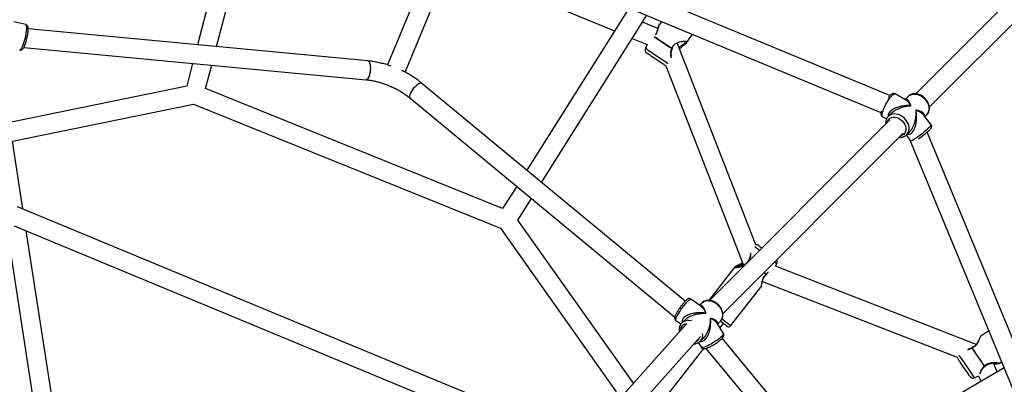
# Model space of a CAD drawing. Units: millimetres. Extents: x 15974 to 25684, y 32300 to 42010.
# Drawn here: x 20845 to 21677, y 37693 to 38001 of the extents above; entities that cross this region are included whole.
import ezdxf

# ---------------------------------------------------------------- set-up
doc = ezdxf.new("R2010")
doc.units = ezdxf.units.MM
doc.header["$LTSCALE"] = 200

msp = doc.modelspace()

# ---------------------------------------------------------------- linework, layer by layer
at = {"color": 7, "linetype": 'Continuous', "lineweight": 25}
for p, q in [((21037.69, 38144.04), (20994.75, 37979.66)), ((21010.89, 37978.14), (21052.61, 38137.86)), ((21756.63, 38093.15), (21601.78, 37938.3)), ((21613.07, 37926.96), (21767.94, 38081.83)), ((21579.81, 37936.81), (21234.76, 38079.73)), ((21200.56, 38071.64), (21155.41, 37962.62)), ((21170.19, 37956.49), (21215.35, 38065.52)), ((21228.64, 38064.95), (21572.31, 37922.59)), ((21208.42, 38048.79), (21347.14, 37991.33)), ((21359.39, 38010.79), (21273.07, 37873.78)), ((20849.57, 37996.7), (20839.65, 37999.05)), ((21285.5, 37863.5), (21374.39, 38004.57)), ((21383.85, 37993.44), (21370.79, 37998.85)), ((21386.76, 37999.45), (21385.05, 37996.94)), ((21138.66, 37966.06), (20851.66, 37993.19)), ((21385.04, 37996.89), (21384.99, 37996.78)), ((21385.04, 37996.85), (21385.09, 37996.91)), ((21362.13, 37985.12), (21374.86, 37979.85)), ((21408.04, 37981.31), (21412.99, 37988.59)), ((20847.95, 37977.47), (21137.15, 37950.13)), ((21374.86, 37979.85), (21373.23, 37976.61)), ((21400.44, 37980.62), (21400.53, 37980.75)), ((21466.66, 37810.66), (21400.44, 37980.62)), ((21407.49, 37980.72), (21408.07, 37981.36)), ((20990.65, 37963.98), (20985.61, 37944.68)), ((21001.61, 37942.62), (21006.79, 37962.45)), ((21390.55, 37961.93), (21456.14, 37793.59)), ((20985.61, 37944.68), (20833.3, 37913.53)), ((21252.62, 37841.33), (21001.61, 37942.62)), ((21406.8, 37763.15), (21184.46, 37947.09)), ((21174.26, 37934.76), (21398.06, 37749.62)), ((21593.14, 37933.29), (21584.16, 37938.18)), ((21595.33, 37936.09), (21592.74, 37933.5)), ((20838.42, 37898.25), (20991.33, 37929.51)), ((20991.33, 37929.51), (21250.66, 37824.87)), ((21579.73, 37916.25), (21427.28, 37763.8)), ((21573.63, 37918.86), (21577.02, 37917.02)), ((21581.43, 37922.19), (21578.52, 37919.28)), ((21581.33, 37922.04), (21581.45, 37922.16)), ((21614.72, 37912.21), (21608.44, 37920.21)), ((21609.37, 37919.02), (21610.89, 37920.54)), ((21438.6, 37752.49), (21591.04, 37904.93)), ((21593.69, 37903.37), (21596.47, 37899.83)), ((21594.07, 37903.72), (21596.66, 37906.3)), ((21596.39, 37899.93), (21739.74, 37553.84)), ((21754.52, 37559.97), (21611.22, 37905.94)), ((20847.24, 37841.01), (20838.42, 37898.25)), ((21264.47, 37860.13), (21252.62, 37841.33)), ((21265.45, 37831.67), (21276.9, 37849.85)), ((21306.6, 37650.74), (20842.65, 37842.91)), ((20833.28, 37826.53), (20905.3, 37358.81)), ((20839.85, 37826.75), (21297.37, 37637.24)), ((21250.66, 37824.87), (21348.61, 37686.69)), ((21363.12, 37693.88), (21265.45, 37831.67)), ((20919.45, 37372.06), (20850.09, 37822.51)), ((21448.92, 37792.02), (21426.82, 37763.85)), ((21483.12, 37792.78), (21484.27, 37794.73)), ((21652.78, 37726.67), (21483.12, 37792.78)), ((21475.48, 37785.79), (21476.24, 37786.61)), ((21445.21, 37742.25), (21470.79, 37774.86)), ((21472.11, 37779.89), (21636.72, 37715.75)), ((21419.91, 37759.1), (21411.57, 37764.96)), ((21420.86, 37761.62), (21418.99, 37759.75)), ((21420.86, 37761.62), (21420.98, 37761.74)), ((21408.01, 37744.02), (21323.01, 37649.08)), ((21398.92, 37746.96), (21403.31, 37743.88)), ((21406.71, 37747.47), (21404.04, 37744.8)), ((21404.27, 37745.02), (21404.04, 37744.8)), ((21406.62, 37747.31), (21406.74, 37747.44)), ((21439.13, 37735.75), (21433.77, 37744.43)), ((21434.16, 37743.8), (21436.41, 37746.06)), ((21436.26, 37740.4), (21439.34, 37744.32)), ((21334.96, 37638.44), (21419.84, 37733.25)), ((21663.38, 37738.19), (21656.62, 37733.6)), ((21418.01, 37728.08), (21420.41, 37724.2)), ((21419.6, 37729.24), (21422.36, 37732.01)), ((21419.6, 37729.24), (21419.7, 37729.35)), ((21621.88, 37509.67), (21438.13, 37731.79)), ((21386.4, 37676.83), (21422.64, 37723.04)), ((21424.39, 37723.3), (21609.55, 37499.47)), ((21670.53, 37703.52), (21667.53, 37710.77)), ((21672.25, 37710.61), (21674.25, 37711.96)), ((21676.34, 37706.92), (21529.74, 37621.05)), ((21651.41, 37698.44), (21654.65, 37700.06)), ((21654.65, 37700.06), (21656.59, 37695.36))]:
    msp.add_line(p, q, dxfattribs=at)
at = {"color": 1, "linetype": 'Continuous', "lineweight": 25}
msp.add_line((21460.53, 37797.05), (21460.72, 37797.36), dxfattribs=at)
at = {"color": 1, "linetype": 'Continuous', "lineweight": 25, "flags": 128}
for points in [[(20850.28, 37994.04), (20850.23, 37992.65), (20850.07, 37991.05), (20849.82, 37989.28), (20849.48, 37987.4), (20849.06, 37985.48), (20848.57, 37983.58), (20848.04, 37981.76), (20847.47, 37980.07), (20846.89, 37978.57), (20846.31, 37977.31), (20845.76, 37976.33), (20845.24, 37975.66), (20844.79, 37975.32), (20844.5, 37975.29)], [(20849.57, 37996.7), (20849.82, 37996.53), (20850.07, 37996.01), (20850.23, 37995.18), (20850.28, 37994.04)], [(21380.9, 37986.31), (21381.71, 37985.76), (21383.07, 37984.84), (21384.62, 37983.78), (21386.32, 37982.62), (21388.13, 37981.39), (21390, 37980.12), (21391.88, 37978.85), (21393.71, 37977.6), (21395.45, 37976.42)], [(21395.53, 37976.53), (21393.78, 37977.71), (21391.95, 37978.96), (21390.07, 37980.23), (21388.21, 37981.5), (21386.39, 37982.73), (21384.69, 37983.89), (21383.14, 37984.95), (21381.78, 37985.87), (21380.96, 37986.43)], [(21392.36, 37963.61), (21391.9, 37963.92), (21390.85, 37964.63), (21389.6, 37965.49), (21388.16, 37966.47), (21386.58, 37967.54), (21384.91, 37968.67), (21383.2, 37969.84), (21381.49, 37971), (21379.83, 37972.12), (21378.28, 37973.18), (21376.87, 37974.14), (21375.65, 37974.97), (21374.65, 37975.65), (21373.9, 37976.15), (21373.43, 37976.48), (21373.24, 37976.61), (21373.23, 37976.61)], [(21573.63, 37918.86), (21573.44, 37919.03), (21573.22, 37919.57), (21573.19, 37920.39), (21573.34, 37921.48), (21573.67, 37922.79), (21574.17, 37924.29), (21574.81, 37925.92), (21575.59, 37927.64), (21576.48, 37929.39), (21577.44, 37931.1), (21578.45, 37932.74), (21579.48, 37934.24), (21580.48, 37935.55), (21581.44, 37936.64), (21582.31, 37937.47), (21583.08, 37938.01), (21583.7, 37938.25), (21584.16, 37938.18)], [(21595.33, 37936.09), (21596.1, 37936.75), (21597.43, 37937.5), (21598.95, 37937.96), (21600.6, 37938.11), (21602.33, 37937.95), (21604.09, 37937.47), (21605.81, 37936.71), (21607.45, 37935.67), (21608.95, 37934.39), (21610.26, 37932.92), (21611.34, 37931.31), (21612.16, 37929.59), (21612.68, 37927.84), (21612.9, 37926.1), (21612.81, 37924.43), (21612.4, 37922.88), (21611.69, 37921.52), (21610.89, 37920.54)], [(21577.49, 37914.01), (21577.52, 37914.13), (21577.99, 37915.5), (21578.76, 37916.68), (21579.81, 37917.6), (21581.08, 37918.24), (21582.53, 37918.57), (21584.1, 37918.56), (21585.72, 37918.24), (21587.32, 37917.59), (21588.85, 37916.67), (21590.24, 37915.49), (21591.42, 37914.11), (21592.36, 37912.59), (21593.01, 37910.99), (21593.35, 37909.37), (21593.37, 37907.8), (21593.05, 37906.34), (21592.43, 37905.06), (21591.51, 37904), (21590.35, 37903.22), (21588.98, 37902.73), (21588.81, 37902.7)], [(21465.68, 37809.31), (21466.24, 37808.87), (21467.16, 37808.15), (21468.3, 37807.26), (21469.62, 37806.22), (21469.67, 37806.19)], [(21482.35, 37796.24), (21482.64, 37796.01), (21483.43, 37795.39), (21483.97, 37794.96), (21484.24, 37794.75), (21484.27, 37794.73)], [(21473.47, 37787.36), (21474.03, 37786.93), (21475.29, 37785.94)], [(21475.37, 37786.04), (21474.1, 37787.04), (21473.57, 37787.46)], [(21398.92, 37746.96), (21398.84, 37747.06), (21398.8, 37747.49), (21398.97, 37748.19), (21399.34, 37749.14), (21399.9, 37750.31), (21400.63, 37751.66), (21401.51, 37753.15), (21402.51, 37754.73), (21403.6, 37756.35), (21404.74, 37757.95), (21405.9, 37759.5), (21407.04, 37760.93), (21408.11, 37762.2), (21409.1, 37763.27), (21409.96, 37764.1), (21410.67, 37764.67), (21411.21, 37764.97), (21411.56, 37764.97), (21411.57, 37764.96)], [(21420.98, 37761.74), (21421.38, 37762.08), (21422.67, 37762.9), (21424.15, 37763.42), (21425.78, 37763.63), (21427.5, 37763.53), (21429.25, 37763.12), (21430.99, 37762.41), (21432.65, 37761.42), (21434.18, 37760.19), (21435.54, 37758.76), (21436.67, 37757.17), (21437.54, 37755.47), (21438.13, 37753.72), (21438.41, 37751.97), (21438.38, 37750.28), (21438.03, 37748.71), (21437.38, 37747.3), (21436.45, 37746.1), (21436.41, 37746.06)], [(21445.21, 37742.25), (21445.15, 37742.3), (21444.81, 37742.57), (21444.21, 37743.04), (21443.34, 37743.72), (21442.24, 37744.58), (21440.94, 37745.61), (21439.46, 37746.77), (21437.85, 37748.03), (21437.82, 37748.05)], [(21437.76, 37733.37), (21436.73, 37732.42), (21435.49, 37731.4), (21434.06, 37730.33), (21432.49, 37729.24), (21430.84, 37728.18), (21429.15, 37727.18), (21427.48, 37726.27), (21425.88, 37725.48), (21424.41, 37724.83), (21423.11, 37724.34), (21422.03, 37724.04), (21421.19, 37723.93), (21420.63, 37724.01), (21420.41, 37724.2)], [(21439.13, 37735.75), (21439.19, 37735.45), (21439, 37734.91), (21438.52, 37734.21), (21437.76, 37733.37)], [(21651.41, 37698.44), (21651.41, 37698.44), (21651.3, 37698.59), (21651, 37699.03), (21650.52, 37699.74), (21649.86, 37700.71), (21649.05, 37701.9), (21648.11, 37703.29), (21647.06, 37704.82), (21645.95, 37706.47), (21644.79, 37708.17), (21643.62, 37709.89), (21642.48, 37711.57), (21641.4, 37713.16), (21640.41, 37714.62), (21639.53, 37715.9), (21638.8, 37716.98), (21638.4, 37717.57)]]:
    msp.add_lwpolyline(points, dxfattribs=at)
at = {"color": 7, "linetype": 'Continuous', "lineweight": 25, "flags": 128}
for points in [[(21138.66, 37966.06), (21138.69, 37966.05), (21139.28, 37965.79), (21139.8, 37965.17), (21140.23, 37964.22), (21140.56, 37962.98), (21140.76, 37961.51), (21140.83, 37959.89), (21140.76, 37958.18), (21140.56, 37956.46), (21140.23, 37954.82), (21139.8, 37953.34), (21139.28, 37952.07), (21138.69, 37951.09), (21138.06, 37950.44), (21137.43, 37950.14), (21137.15, 37950.13)], [(21138.66, 37966.06), (21138.84, 37966.02), (21139.41, 37965.67), (21139.92, 37964.96), (21140.33, 37963.93)], [(21389.57, 37962.36), (21389.55, 37962.38), (21389.29, 37962.55), (21388.74, 37962.92), (21387.94, 37963.47), (21386.9, 37964.17), (21385.67, 37965.01), (21384.3, 37965.94), (21382.83, 37966.94), (21381.33, 37967.96), (21379.85, 37968.97), (21378.44, 37969.92), (21377.17, 37970.78), (21376.09, 37971.52), (21375.22, 37972.11), (21374.61, 37972.52), (21374.29, 37972.75), (21374.23, 37972.79)], [(21140.33, 37963.93), (21140.62, 37962.63), (21140.79, 37961.12), (21140.83, 37959.46), (21140.72, 37957.74), (21140.49, 37956.04), (21140.13, 37954.43), (21139.68, 37953), (21139.13, 37951.8), (21138.53, 37950.9), (21137.91, 37950.33), (21137.28, 37950.12), (21137.15, 37950.13)], [(21389.57, 37962.36), (21390.04, 37962.1), (21390.55, 37961.93)], [(21181.78, 37946.76), (21180.65, 37946.05), (21179.46, 37945.1), (21178.27, 37943.95), (21177.12, 37942.67), (21176.08, 37941.3), (21175.2, 37939.91), (21174.51, 37938.57), (21174.04, 37937.34), (21173.83, 37936.28), (21173.87, 37935.43), (21174.17, 37934.84), (21174.26, 37934.76)], [(21184.46, 37947.09), (21184.44, 37947.1), (21183.84, 37947.33), (21183.03, 37947.27), (21182.05, 37946.9), (21180.94, 37946.25), (21179.76, 37945.36), (21178.56, 37944.26), (21177.4, 37943), (21176.33, 37941.64), (21175.4, 37940.25), (21174.66, 37938.9), (21174.14, 37937.63), (21173.86, 37936.52), (21173.84, 37935.62), (21174.07, 37934.96), (21174.26, 37934.76)], [(21184.46, 37947.09), (21184.31, 37947.19), (21183.65, 37947.35), (21182.8, 37947.2), (21181.78, 37946.76)], [(21587.86, 37901.75), (21588.38, 37901.71), (21590.06, 37901.78), (21591.61, 37902.17), (21592.99, 37902.85), (21594.16, 37903.81), (21595.08, 37905.02), (21595.71, 37906.44), (21596.04, 37908.02), (21596.06, 37909.71), (21595.76, 37911.46), (21595.16, 37913.21), (21594.28, 37914.9), (21593.13, 37916.49), (21591.77, 37917.92), (21590.23, 37919.13), (21588.57, 37920.11), (21586.83, 37920.8), (21585.07, 37921.2), (21583.36, 37921.29), (21581.74, 37921.06), (21580.26, 37920.52), (21578.98, 37919.7), (21577.93, 37918.61), (21577.93, 37918.61)], [(21468.95, 37810.06), (21469.01, 37810.01), (21469.34, 37809.75), (21469.93, 37809.29), (21470.76, 37808.64), (21471.52, 37808.04)], [(21436.74, 37746.36), (21437.37, 37745.86), (21438.74, 37744.78), (21439.95, 37743.84), (21440.94, 37743.06), (21441.69, 37742.47), (21442.18, 37742.09), (21442.4, 37741.92), (21442.41, 37741.91)], [(21636.72, 37715.75), (21636.9, 37715.24), (21637.16, 37714.77)], [(21649.21, 37723.6), (21650.19, 37722.16), (21651.29, 37720.55), (21652.48, 37718.8), (21653.72, 37716.96), (21655, 37715.09), (21656.27, 37713.22), (21657.49, 37711.42), (21658.65, 37709.72), (21659.69, 37708.18)], [(21659.81, 37708.25), (21658.76, 37709.79), (21657.6, 37711.49), (21656.38, 37713.29), (21655.11, 37715.16), (21653.83, 37717.04), (21652.58, 37718.88), (21651.39, 37720.63), (21650.3, 37722.24), (21649.32, 37723.68)], [(21647.58, 37699.43), (21647.58, 37699.44), (21647.43, 37699.66), (21647.09, 37700.16), (21646.56, 37700.93), (21645.88, 37701.94), (21645.06, 37703.14), (21644.14, 37704.5), (21643.15, 37705.96), (21642.13, 37707.46), (21641.12, 37708.94), (21640.15, 37710.36), (21639.28, 37711.65), (21638.52, 37712.77), (21637.91, 37713.67), (21637.47, 37714.32), (21637.22, 37714.69), (21637.16, 37714.77)]]:
    msp.add_lwpolyline(points, dxfattribs=at)
at = {"color": 7, "linetype": 'Continuous', "lineweight": 25}
for centre, radius, start, end in [((21375.92, 37975.27), 3, 153.39909, 235.79909), ((21393.74, 37977.74), 2.16, 322.3393, 325.84527), ((21395.16, 37976.78), 1, 330.23197, 340.91356), ((21563.94, 37958.95), 71.01, 304.27044, 314.02736), ((21467.1, 37807.7), 3, 51.88985, 98.38856), ((21461.17, 37797.01), 1, 144.71357, 155.7877), ((21462.09, 37796.29), 1.74, 137.55595, 141.91299), ((21481.69, 37796.25), 3, 329.48985, 35.90553), ((21474.26, 37786.74), 1.31, 321.88806, 327.70224), ((21474.69, 37786.41), 1, 310.82453, 322.07567), ((21443.64, 37743.49), 2, 231.88985, 321.88985), ((21649.72, 37723.1), 1, 112.11015, 123.41385), ((21650.11, 37722.51), 1.41, 124.19307, 129.56748), ((21658.93, 37709.54), 1.56, 299.34882, 304.20262), ((21659.45, 37708.78), 1, 306.09145, 317.25399), ((21650.06, 37701.12), 3, 214.20092, 296.60092)]:
    msp.add_arc(centre, radius, start, end, dxfattribs=at)
at = {"color": 1, "linetype": 'Continuous', "lineweight": 25}
for centre, radius, start, end in [((21563.01, 37960.92), 71.4, 299.36251, 314.61683), ((21611.01, 37913.31), 3.86, 303.76877, 343.51102), ((21408.57, 37738.43), 5.68, 95.03278, 181.27897), ((21409.46, 37738.51), 8.33, 71.27451, 128.55284), ((21413.9, 37734.48), 7.74, 318.51344, 11.14169), ((21413.46, 37733.57), 5.4, 295.23581, 341.08828)]:
    msp.add_arc(centre, radius, start, end, dxfattribs=at)
at = {"color": 7, "linetype": 'Continuous', "lineweight": 25}
for points, knots in [([(20844.5, 37975.32), (20844.64, 37975.28), (20845.05, 37975.17), (20845.72, 37975.29), (20846.37, 37975.59), (20846.91, 37976.02), (20847.43, 37976.62), (20847.96, 37977.44), (20848.53, 37978.59), (20849.1, 37979.95), (20849.64, 37981.5), (20850.14, 37983.14), (20850.58, 37984.85), (20850.97, 37986.57), (20851.28, 37988.26), (20851.52, 37989.88), (20851.66, 37991.38), (20851.71, 37992.74), (20851.64, 37993.9), (20851.46, 37994.8), (20851.14, 37995.54), (20850.67, 37996.13), (20850.12, 37996.55), (20849.71, 37996.63), (20849.57, 37996.66)], [0, 0, 0, 0, 0.016968, 0.048347, 0.078278, 0.110716, 0.150653, 0.206876, 0.263725, 0.323291, 0.380155, 0.435886, 0.491135, 0.546232, 0.601383, 0.656786, 0.712772, 0.769965, 0.829843, 0.885257, 0.919742, 0.952027, 0.983614, 1, 1, 1, 1]), ([(21384.81, 37996.41), (21384.72, 37996.21), (21384.37, 37995.53), (21384.03, 37994.03), (21383.5, 37992.17), (21383.13, 37990.86), (21382.72, 37990.08), (21382.62, 37989.87)], [0, 0, 0, 0, 0.144587, 0.500574, 0.705478, 0.924264, 1, 1, 1, 1]), ([(21395.27, 37970.17), (21395.26, 37970.21), (21395.09, 37970.88), (21395.02, 37972.55), (21395.28, 37974.66), (21395.77, 37975.74), (21396.02, 37976.28)], [0, 0, 0, 0, 0.0273421, 0.4985838, 0.7478022, 1, 1, 1, 1]), ([(21402.14, 37976.24), (21402.47, 37976.58), (21403.18, 37977.33), (21404.8, 37978.63), (21406.31, 37979.74), (21407.29, 37980.49), (21407.49, 37980.71), (21407.49, 37980.72)], [0, 0, 0, 0, 0.162348, 0.357877, 0.772996, 0.99204, 1, 1, 1, 1]), ([(21158.34, 37961.64), (21157.78, 37961.85), (21155.87, 37962.54), (21152.56, 37963.5), (21148.46, 37964.54), (21144.34, 37965.34), (21141.08, 37965.81), (21139.19, 37966), (21138.66, 37966.06)], [0, 0, 0, 0, 0.087801, 0.295082, 0.502561, 0.710329, 0.918462, 1, 1, 1, 1]), ([(21184.46, 37947.09), (21183.89, 37947.55), (21182.27, 37948.87), (21179.44, 37950.94), (21175.95, 37953.26), (21172.29, 37955.41), (21169.44, 37956.95), (21167.78, 37957.72), (21167.42, 37957.88)], [0, 0, 0, 0, 0.111644, 0.319654, 0.527352, 0.7348, 0.94206, 1, 1, 1, 1]), ([(21137.15, 37950.13), (21137.73, 37950.07), (21139.41, 37949.9), (21142.26, 37949.46), (21145.69, 37948.75), (21149.15, 37947.85), (21152.6, 37946.76), (21156.02, 37945.48), (21159.37, 37944.04), (21162.64, 37942.44), (21165.79, 37940.7), (21168.8, 37938.82), (21171.65, 37936.85), (21173.4, 37935.45), (21174.26, 37934.76)], [0, 0, 0, 0, 0.044747, 0.131264, 0.217981, 0.304884, 0.391927, 0.479058, 0.566229, 0.653383, 0.740453, 0.827388, 0.914136, 1, 1, 1, 1]), ([(21584.14, 37938.15), (21583.96, 37938.25), (21583.53, 37938.48), (21582.77, 37938.51), (21582.02, 37938.36), (21581.3, 37938.03), (21580.5, 37937.49), (21579.62, 37936.67), (21578.9, 37935.88), (21578.51, 37935.36), (21578.43, 37935.25)], [0, 0, 0, 0, 0.080308, 0.189137, 0.297302, 0.418872, 0.57216, 0.773392, 0.952277, 1, 1, 1, 1]), ([(21610.6, 37920.31), (21610.72, 37920.4), (21611.24, 37920.82), (21611.93, 37921.78), (21612.63, 37923.15), (21613.04, 37924.66), (21613.18, 37926.27), (21613.02, 37927.95), (21612.59, 37929.64), (21611.88, 37931.3), (21610.91, 37932.88), (21609.72, 37934.33), (21608.34, 37935.62), (21606.8, 37936.69), (21605.15, 37937.52), (21603.43, 37938.09), (21601.69, 37938.36), (21599.98, 37938.33), (21598.36, 37937.99), (21596.91, 37937.34), (21595.93, 37936.71), (21595.52, 37936.25), (21595.45, 37936.17)], [0, 0, 0, 0, 0.016262, 0.068273, 0.120087, 0.172131, 0.224779, 0.278164, 0.332202, 0.386692, 0.441443, 0.496335, 0.55133, 0.606441, 0.66169, 0.71706, 0.772447, 0.827629, 0.882283, 0.936107, 0.989002, 1, 1, 1, 1]), ([(21572.51, 37923.61), (21572.45, 37923.4), (21572.28, 37922.72), (21572.2, 37921.83), (21572.25, 37920.88), (21572.48, 37920.08), (21572.92, 37919.36), (21573.38, 37919.03), (21573.62, 37918.87)], [0, 0, 0, 0, 0.110693, 0.367208, 0.561794, 0.715028, 0.85905, 1, 1, 1, 1]), ([(21577.86, 37918.52), (21577.68, 37918.27), (21577.21, 37917.6), (21576.67, 37916.36), (21576.33, 37914.83), (21576.22, 37913.64), (21576.31, 37912.97), (21576.33, 37912.85)], [0, 0, 0, 0, 0.159409, 0.418763, 0.679403, 0.943312, 1, 1, 1, 1]), ([(21613.52, 37908.08), (21613.7, 37908.27), (21614.16, 37908.75), (21614.6, 37909.3), (21614.94, 37909.87), (21615.15, 37910.47), (21615.18, 37911.14), (21615.04, 37911.78), (21614.78, 37912.08), (21614.69, 37912.18)], [0, 0, 0, 0, 0.170195, 0.43515, 0.604669, 0.715904, 0.824191, 0.937265, 1, 1, 1, 1]), ([(21587.65, 37901.54), (21587.79, 37901.52), (21588.5, 37901.42), (21589.76, 37901.55), (21591.36, 37901.93), (21592.77, 37902.64), (21593.77, 37903.35), (21594.19, 37903.88), (21594.3, 37904.01)], [0, 0, 0, 0, 0.054695, 0.278091, 0.499061, 0.716499, 0.930255, 1, 1, 1, 1]), ([(21461.8, 37802.22), (21461.74, 37801.57), (21461.65, 37800.51), (21461.13, 37798.85), (21460.61, 37798.01), (21460.35, 37797.59)], [0, 0, 0, 0, 0.45145, 0.730186, 1, 1, 1, 1]), ([(21449.54, 37792.32), (21449.48, 37792.31), (21449.35, 37792.3), (21449.17, 37792.22), (21449.02, 37792.12), (21448.94, 37792.03), (21448.9, 37791.99)], [0, 0, 0, 0, 0.248174, 0.497454, 0.748075, 1, 1, 1, 1]), ([(21455.34, 37795.65), (21455.19, 37795.54), (21454.52, 37795.01), (21453.25, 37794.35), (21451.66, 37793.56), (21450.28, 37792.92), (21449.32, 37792.42), (21449.32, 37792.24), (21449.32, 37792.16)], [0, 0, 0, 0, 0.046535, 0.217174, 0.403301, 0.60355, 0.817048, 1, 1, 1, 1]), ([(21460.26, 37797.42), (21460.02, 37796.97), (21459.53, 37796.02), (21458.33, 37794.81), (21456.82, 37793.83), (21455.09, 37793.09), (21453.28, 37792.54), (21451.59, 37792.19), (21450.17, 37792.03), (21449.85, 37792.13), (21449.69, 37792.18)], [0, 0, 0, 0, 0.091268, 0.18921, 0.298168, 0.419304, 0.551471, 0.693056, 0.842906, 1, 1, 1, 1]), ([(21470.95, 37775.33), (21470.97, 37775.34), (21471.06, 37775.37), (21471.24, 37775.99), (21471.49, 37777.09), (21471.79, 37778.6), (21472.19, 37780.34), (21472.81, 37782.22), (21473.81, 37784.14), (21474.83, 37785.15), (21475.35, 37785.65)], [0, 0, 0, 0, 0.03592, 0.172845, 0.311552, 0.451357, 0.591386, 0.729419, 0.864026, 1, 1, 1, 1]), ([(21470.77, 37774.83), (21470.8, 37774.88), (21470.87, 37774.98), (21470.93, 37775.16), (21470.96, 37775.28), (21470.95, 37775.35), (21470.95, 37775.35)], [0, 0, 0, 0, 0.334431, 0.667359, 0.99834, 1, 1, 1, 1]), ([(21405.04, 37761.13), (21404.88, 37760.94), (21404.4, 37760.35), (21403.54, 37759.22), (21402.52, 37757.81), (21401.65, 37756.54), (21401.17, 37755.79), (21400.99, 37755.5)], [0, 0, 0, 0, 0.116038, 0.361623, 0.60578, 0.849564, 1, 1, 1, 1]), ([(21411.55, 37764.94), (21411.49, 37764.99), (21411.23, 37765.22), (21410.63, 37765.36), (21409.96, 37765.37), (21409.38, 37765.2), (21408.83, 37764.94), (21408.21, 37764.51), (21407.47, 37763.86), (21406.57, 37762.92), (21405.76, 37762.02), (21405.22, 37761.36), (21405.04, 37761.13)], [0, 0, 0, 0, 0.025353, 0.103978, 0.174763, 0.247417, 0.331896, 0.447195, 0.611159, 0.761101, 0.918586, 1, 1, 1, 1]), ([(21436.44, 37746.13), (21436.52, 37746.2), (21436.99, 37746.61), (21437.61, 37747.57), (21438.26, 37748.96), (21438.61, 37750.5), (21438.69, 37752.13), (21438.48, 37753.81), (21437.99, 37755.5), (21437.23, 37757.15), (21436.22, 37758.7), (21434.99, 37760.13), (21433.57, 37761.37), (21432.01, 37762.4), (21430.34, 37763.18), (21428.61, 37763.69), (21426.87, 37763.9), (21425.18, 37763.81), (21423.59, 37763.4), (21422.16, 37762.73), (21421.38, 37762.07), (21421, 37761.75)], [0, 0, 0, 0, 0.011944, 0.064802, 0.117527, 0.170583, 0.224299, 0.278763, 0.333853, 0.389363, 0.445109, 0.500981, 0.556959, 0.61306, 0.669301, 0.725656, 0.781994, 0.838062, 0.893523, 0.948102, 1, 1, 1, 1]), ([(21399.33, 37752.7), (21399.24, 37752.53), (21398.93, 37751.94), (21398.5, 37751.02), (21398.15, 37750.1), (21397.98, 37749.35), (21397.94, 37748.67), (21398.1, 37747.97), (21398.43, 37747.35), (21398.79, 37747.09), (21398.94, 37746.99)], [0, 0, 0, 0, 0.07954, 0.274181, 0.47795, 0.625585, 0.74103, 0.836889, 0.933529, 1, 1, 1, 1]), ([(21399.46, 37752.94), (21399.44, 37752.9), (21399.39, 37752.82), (21399.35, 37752.74), (21399.33, 37752.7)], [0, 0, 0, 0, 0.481771, 1, 1, 1, 1]), ([(21400.99, 37755.5), (21400.87, 37755.32), (21400.45, 37754.66), (21399.94, 37753.8), (21399.59, 37753.16), (21399.46, 37752.94)], [0, 0, 0, 0, 0.200165, 0.724167, 1, 1, 1, 1]), ([(21404.3, 37745.05), (21404.08, 37744.83), (21403.5, 37744.26), (21402.75, 37743.16), (21402.14, 37741.74), (21401.82, 37740.19), (21401.76, 37738.69), (21401.92, 37737.72), (21402, 37737.3)], [0, 0, 0, 0, 0.113801, 0.298481, 0.483072, 0.668968, 0.857241, 1, 1, 1, 1]), ([(21420.43, 37724.22), (21420.51, 37724.09), (21420.71, 37723.73), (21421.27, 37723.34), (21421.94, 37723.09), (21422.63, 37723.01), (21423.42, 37723.06), (21424.38, 37723.27), (21425.59, 37723.68), (21426.96, 37724.24), (21428.43, 37724.96), (21429.95, 37725.77), (21431.47, 37726.65), (21432.96, 37727.6), (21434.38, 37728.57), (21435.68, 37729.55), (21436.85, 37730.51), (21437.84, 37731.44), (21438.62, 37732.31), (21439.12, 37733.07), (21439.42, 37733.83), (21439.51, 37734.57), (21439.41, 37735.26), (21439.18, 37735.6), (21439.1, 37735.72)], [0, 0, 0, 0, 0.016968, 0.048346, 0.078277, 0.110715, 0.150652, 0.206875, 0.263726, 0.32329, 0.380153, 0.435886, 0.491135, 0.54623, 0.601383, 0.656785, 0.712772, 0.769966, 0.829843, 0.885257, 0.919742, 0.952026, 0.983614, 1, 1, 1, 1]), ([(21656.26, 37733.03), (21656.23, 37733.01), (21656.16, 37732.96), (21655.82, 37732.21), (21655.31, 37731.05), (21654.63, 37729.59), (21653.76, 37727.98), (21652.64, 37726.37), (21651.17, 37724.91), (21649.95, 37724.32), (21649.34, 37724.02)], [0, 0, 0, 0, 0.110977, 0.242403, 0.374, 0.504939, 0.634154, 0.759441, 0.879877, 1, 1, 1, 1]), ([(21656.66, 37733.62), (21656.61, 37733.58), (21656.51, 37733.51), (21656.39, 37733.35), (21656.3, 37733.18), (21656.27, 37733.05), (21656.25, 37732.99)], [0, 0, 0, 0, 0.250665, 0.500844, 0.75056, 1, 1, 1, 1]), ([(21414.29, 37727.05), (21414.68, 37727.06), (21415.63, 37727.11), (21417.03, 37727.52), (21418.43, 37728.25), (21419.32, 37728.89), (21419.67, 37729.34), (21419.7, 37729.37)], [0, 0, 0, 0, 0.186387, 0.45357, 0.716418, 0.974846, 1, 1, 1, 1]), ([(21649.16, 37723.93), (21648.74, 37723.69), (21647.88, 37723.19), (21646.86, 37722.83), (21646.39, 37722.74), (21646.3, 37722.73)], [0, 0, 0, 0, 0.444409, 0.904959, 1, 1, 1, 1]), ([(21656.76, 37703.45), (21656.87, 37703.69), (21657.24, 37704.54), (21658.13, 37706.23), (21659.44, 37707.43), (21660.04, 37707.97)], [0, 0, 0, 0, 0.173436, 0.627111, 1, 1, 1, 1]), ([(21660.18, 37708.1), (21660.55, 37708.46), (21661.32, 37709.21), (21662.84, 37710.02), (21664.57, 37710.52), (21666.41, 37710.76), (21668.25, 37710.81), (21669.9, 37710.74), (21671.2, 37710.62), (21671.39, 37710.55), (21671.49, 37710.51)], [0, 0, 0, 0, 0.091315, 0.189312, 0.298235, 0.419234, 0.551245, 0.692753, 0.842667, 1, 1, 1, 1]), ([(21667.77, 37710.19), (21668.05, 37710.22), (21668.98, 37710.32), (21670.24, 37710.35), (21671.42, 37710.4), (21671.53, 37710.45), (21671.58, 37710.48)], [0, 0, 0, 0, 0.124392, 0.41238, 0.718168, 1, 1, 1, 1]), ([(21671.55, 37710.48), (21671.61, 37710.47), (21671.74, 37710.46), (21671.94, 37710.48), (21672.12, 37710.53), (21672.23, 37710.6), (21672.29, 37710.63)], [0, 0, 0, 0, 0.249386, 0.49909, 0.749358, 1, 1, 1, 1])]:
    msp.add_open_spline(points, degree=3, knots=knots, dxfattribs=at)
at = {"color": 1, "linetype": 'Continuous', "lineweight": 25}
for points, knots in [([(21381.78, 37988.06), (21381.86, 37988.16), (21382.42, 37988.85), (21383.09, 37990.4), (21383.74, 37992.35), (21384.15, 37994.15), (21384.53, 37995.62), (21384.8, 37996.57), (21384.99, 37996.79), (21385.04, 37996.85)], [0, 0, 0, 0, 0.03148, 0.209687, 0.389164, 0.571867, 0.756707, 0.943668, 1, 1, 1, 1]), ([(21407.73, 37980.98), (21407.77, 37981.02), (21408.12, 37981.31), (21408.31, 37981.73), (21408.12, 37982.2), (21407.27, 37982.47), (21405.88, 37982.51), (21404.12, 37982.33), (21402.15, 37981.91), (21400.11, 37981.23), (21398.13, 37980.17), (21396.41, 37978.61), (21395.82, 37977.22), (21395.53, 37976.53)], [0, 0, 0, 0, 0.013204, 0.115904, 0.215746, 0.315591, 0.41829, 0.518341, 0.617258, 0.714957, 0.811081, 0.906457, 1, 1, 1, 1]), ([(21406.65, 37981.89), (21406.74, 37981.77), (21406.93, 37981.53), (21406.56, 37981.08), (21406.08, 37980.67), (21405.64, 37980.35), (21405.14, 37980.01), (21404.5, 37979.6), (21403.78, 37979.12), (21402.79, 37978.44), (21402.1, 37977.86), (21401.66, 37977.48)], [0, 0, 0, 0, 0.164199, 0.330418, 0.414779, 0.49599, 0.570677, 0.646665, 0.761934, 0.847243, 1, 1, 1, 1]), ([(21395.45, 37976.42), (21395.22, 37975.92), (21394.74, 37974.89), (21394.5, 37973.24), (21394.49, 37971.65), (21394.66, 37969.99), (21394.93, 37969.14), (21395.08, 37968.66)], [0, 0, 0, 0, 0.179111, 0.37101, 0.560502, 0.75239, 1, 1, 1, 1]), ([(21396.02, 37976.29), (21396.02, 37976.28), (21396, 37976.25), (21395.89, 37976.26), (21395.68, 37976.32), (21395.52, 37976.39), (21395.45, 37976.42)], [0, 0, 0, 0, 0.119623, 0.462255, 0.761366, 1, 1, 1, 1]), ([(21395.53, 37976.53), (21395.62, 37976.5), (21395.79, 37976.46), (21395.97, 37976.43), (21396.08, 37976.43), (21396.09, 37976.45), (21396.1, 37976.46)], [0, 0, 0, 0, 0.304829, 0.524038, 0.797322, 1, 1, 1, 1]), ([(21597.47, 37928.26), (21597.35, 37928.63), (21597.13, 37929.28), (21596.78, 37930.17), (21596.43, 37930.93), (21595.93, 37931.88), (21595.29, 37932.81), (21594.49, 37933.54), (21593.71, 37933.78), (21593.14, 37933.77), (21592.85, 37933.5), (21592.81, 37933.47)], [0, 0, 0, 0, 0.103725, 0.181682, 0.273063, 0.359742, 0.534004, 0.690514, 0.841066, 0.978737, 1, 1, 1, 1]), ([(21593.12, 37933.25), (21593.36, 37933.12), (21594.04, 37932.76), (21594.96, 37931.85), (21595.89, 37930.74), (21596.68, 37929.62), (21597.19, 37928.74), (21597.47, 37928.26)], [0, 0, 0, 0, 0.150979, 0.433762, 0.613046, 0.788055, 1, 1, 1, 1]), ([(21597.47, 37928.26), (21596.9, 37928.29), (21595.92, 37928.34), (21594.4, 37928.32), (21593, 37928.24), (21591.33, 37928.07), (21589.56, 37927.79), (21587.71, 37927.37), (21585.73, 37926.77), (21583.67, 37925.92), (21581.64, 37924.74), (21580.04, 37923.39), (21578.93, 37921.91), (21578.35, 37920.44), (21578.4, 37919.52), (21578.42, 37919.09)], [0, 0, 0, 0, 0.073182, 0.125266, 0.190472, 0.24814, 0.332782, 0.409443, 0.478227, 0.584665, 0.678385, 0.767866, 0.850428, 0.931338, 1, 1, 1, 1]), ([(21581.45, 37922.16), (21581.79, 37922.5), (21582.66, 37923.36), (21584.46, 37924.54), (21586.68, 37925.71), (21589.21, 37926.71), (21591.56, 37927.39), (21593.68, 37927.84), (21595.54, 37928.12), (21596.79, 37928.21), (21597.47, 37928.26)], [0, 0, 0, 0, 0.0821276, 0.211042, 0.3542976, 0.4977945, 0.6652223, 0.7712621, 0.8747224, 1, 1, 1, 1]), ([(21594.51, 37904.16), (21594.94, 37904.09), (21595.81, 37903.94), (21597.18, 37904.35), (21598.49, 37905.27), (21599.67, 37906.71), (21600.67, 37908.56), (21601.46, 37910.79), (21602.03, 37913.26), (21602.36, 37916.01), (21602.43, 37918.5), (21602.33, 37920.71), (21602.14, 37922.63), (21601.92, 37923.89), (21601.8, 37924.58)], [0, 0, 0, 0, 0.073752, 0.149312, 0.223237, 0.298659, 0.380401, 0.46602, 0.56325, 0.660155, 0.773345, 0.845114, 0.91516, 1, 1, 1, 1]), ([(21601.8, 37924.58), (21601.82, 37924.07), (21601.86, 37923.19), (21601.84, 37921.81), (21601.78, 37920.52), (21601.63, 37918.97), (21601.4, 37917.29), (21601.04, 37915.51), (21600.54, 37913.55), (21599.83, 37911.46), (21598.84, 37909.31), (21597.79, 37907.55), (21596.99, 37906.69), (21596.64, 37906.32)], [0, 0, 0, 0, 0.087002, 0.148928, 0.22648, 0.295092, 0.395877, 0.48722, 0.569241, 0.696399, 0.808463, 0.91558, 1, 1, 1, 1]), ([(21609.11, 37919.36), (21609.15, 37919.49), (21609.31, 37919.95), (21609.07, 37920.73), (21608.46, 37921.66), (21607.35, 37922.55), (21606.05, 37923.25), (21604.68, 37923.79), (21603.35, 37924.22), (21602.35, 37924.45), (21601.8, 37924.58)], [0, 0, 0, 0, 0.046973, 0.179096, 0.329019, 0.478128, 0.652112, 0.762306, 0.869818, 1, 1, 1, 1]), ([(21601.8, 37924.58), (21602.25, 37924.39), (21603.03, 37924.07), (21604.12, 37923.53), (21605.07, 37923.01), (21606.11, 37922.34), (21607.1, 37921.6), (21607.92, 37920.85), (21608.29, 37920.38), (21608.43, 37920.2)], [0, 0, 0, 0, 0.1606755, 0.2750361, 0.4182057, 0.5448162, 0.7306517, 0.8989779, 1, 1, 1, 1]), ([(21460.81, 37797.46), (21461.09, 37797.93), (21461.67, 37798.91), (21462.1, 37800.48), (21462.31, 37801.97), (21462.38, 37803.08), (21462.34, 37803.5), (21462.33, 37803.57)], [0, 0, 0, 0, 0.226429, 0.469028, 0.708593, 0.951176, 1, 1, 1, 1]), ([(21448.94, 37791.99), (21448.9, 37791.92), (21448.79, 37791.75), (21449.37, 37791.65), (21450.51, 37791.69), (21452.09, 37791.89), (21453.93, 37792.31), (21455.65, 37792.8), (21456.68, 37793.36), (21457.05, 37793.57)], [0, 0, 0, 0, 0.1214691, 0.2794573, 0.4419448, 0.6002496, 0.7567684, 0.911348, 1, 1, 1, 1]), ([(21450.34, 37792.09), (21450.34, 37792.12), (21450.34, 37792.22), (21450.84, 37792.45), (21451.48, 37792.73), (21452.03, 37792.95), (21452.7, 37793.22), (21453.47, 37793.54), (21454.28, 37793.9), (21455.01, 37794.26), (21455.45, 37794.5), (21455.69, 37794.65), (21455.72, 37794.67)], [0, 0, 0, 0, 0.093628, 0.296095, 0.393393, 0.500682, 0.587652, 0.706263, 0.830789, 0.91209, 0.986285, 1, 1, 1, 1]), ([(21460.72, 37797.36), (21460.63, 37797.39), (21460.48, 37797.43), (21460.34, 37797.45), (21460.26, 37797.45), (21460.26, 37797.42), (21460.26, 37797.42)], [0, 0, 0, 0, 0.347414, 0.597231, 0.90861, 1, 1, 1, 1]), ([(21460.35, 37797.59), (21460.38, 37797.6), (21460.43, 37797.62), (21460.6, 37797.57), (21460.74, 37797.49), (21460.81, 37797.46)], [0, 0, 0, 0, 0.382354, 0.725975, 1, 1, 1, 1]), ([(21475.29, 37785.94), (21474.75, 37785.42), (21473.67, 37784.39), (21472.59, 37782.36), (21471.94, 37780.35), (21471.55, 37778.48), (21471.27, 37776.84), (21471.05, 37775.61), (21470.88, 37774.92), (21470.78, 37774.89), (21470.76, 37774.88)], [0, 0, 0, 0, 0.132243, 0.267037, 0.402799, 0.540996, 0.680805, 0.822231, 0.967393, 1, 1, 1, 1]), ([(21475.34, 37785.66), (21475.34, 37785.66), (21475.37, 37785.67), (21475.37, 37785.76), (21475.32, 37785.87), (21475.29, 37785.94)], [0, 0, 0, 0, 0.180319, 0.523441, 1, 1, 1, 1]), ([(21477.37, 37787.92), (21477.06, 37787.69), (21476.37, 37787.19), (21475.73, 37786.46), (21475.37, 37786.04)], [0, 0, 0, 0, 0.437831, 1, 1, 1, 1]), ([(21475.37, 37786.04), (21475.4, 37786), (21475.47, 37785.9), (21475.51, 37785.82), (21475.47, 37785.8), (21475.47, 37785.8)], [0, 0, 0, 0, 0.374955, 0.845175, 1, 1, 1, 1]), ([(21424.31, 37752.97), (21424.2, 37753.38), (21424.01, 37754.1), (21423.69, 37755.1), (21423.36, 37755.98), (21422.86, 37757.09), (21422.2, 37758.21), (21421.33, 37759.19), (21420.44, 37759.69), (21419.72, 37759.84), (21419.31, 37759.64), (21419.22, 37759.59)], [0, 0, 0, 0, 0.10171, 0.178166, 0.26777, 0.35276, 0.523651, 0.677127, 0.82476, 0.959751, 1, 1, 1, 1]), ([(21419.89, 37759.08), (21420.19, 37758.86), (21420.96, 37758.3), (21421.93, 37757.13), (21422.83, 37755.81), (21423.59, 37754.51), (21424.05, 37753.51), (21424.31, 37752.97)], [0, 0, 0, 0, 0.17554, 0.450142, 0.624242, 0.794178, 1, 1, 1, 1]), ([(21424.31, 37752.97), (21423.76, 37753.04), (21422.81, 37753.18), (21421.33, 37753.29), (21419.95, 37753.35), (21418.29, 37753.34), (21416.52, 37753.23), (21414.65, 37753), (21412.61, 37752.61), (21410.47, 37752), (21408.29, 37751.08), (21406.52, 37749.97), (21405.18, 37748.69), (21404.37, 37747.29), (21404.08, 37746.05), (21404.25, 37745.34), (21404.31, 37745.07)], [0, 0, 0, 0, 0.068908, 0.117944, 0.179341, 0.233637, 0.313331, 0.385513, 0.450277, 0.550492, 0.638734, 0.722987, 0.800722, 0.876901, 0.954634, 1, 1, 1, 1]), ([(21406.74, 37747.44), (21406.94, 37747.65), (21407.59, 37748.34), (21409.1, 37749.35), (21411.18, 37750.45), (21413.52, 37751.37), (21416.12, 37752.12), (21418.49, 37752.58), (21420.59, 37752.84), (21422.43, 37752.98), (21423.65, 37752.97), (21424.31, 37752.97)], [0, 0, 0, 0, 0.049495, 0.159588, 0.277622, 0.408791, 0.540174, 0.693471, 0.790565, 0.885293, 1, 1, 1, 1]), ([(21419.64, 37729.29), (21419.72, 37729.26), (21420.26, 37729.11), (21421.36, 37729.3), (21422.84, 37729.96), (21424.23, 37731.2), (21425.47, 37732.88), (21426.53, 37734.98), (21427.36, 37737.37), (21427.98, 37740.08), (21428.3, 37742.58), (21428.41, 37744.82), (21428.39, 37746.8), (21428.28, 37748.11), (21428.22, 37748.83)], [0, 0, 0, 0, 0.01351, 0.093981, 0.172716, 0.253041, 0.3401, 0.43129, 0.534843, 0.638052, 0.758602, 0.835038, 0.909641, 1, 1, 1, 1]), ([(21428.22, 37748.83), (21428.2, 37748.3), (21428.17, 37747.39), (21428.04, 37745.97), (21427.87, 37744.66), (21427.59, 37743.09), (21427.21, 37741.41), (21426.69, 37739.65), (21425.99, 37737.74), (21425.07, 37735.72), (21423.83, 37733.73), (21422.91, 37732.48), (21422.38, 37732.04), (21422.36, 37732.02)], [0, 0, 0, 0, 0.09449, 0.161746, 0.245968, 0.320479, 0.429935, 0.529139, 0.618218, 0.756314, 0.878017, 0.994349, 1, 1, 1, 1]), ([(21434.08, 37743.94), (21434.12, 37744), (21434.36, 37744.35), (21434.3, 37744.99), (21433.94, 37745.83), (21433.09, 37746.67), (21432, 37747.37), (21430.81, 37747.93), (21429.63, 37748.4), (21428.72, 37748.68), (21428.22, 37748.83)], [0, 0, 0, 0, 0.03235, 0.166516, 0.318727, 0.470132, 0.646783, 0.758668, 0.867824, 1, 1, 1, 1]), ([(21428.22, 37748.83), (21428.62, 37748.62), (21429.32, 37748.26), (21430.28, 37747.67), (21431.11, 37747.11), (21431.99, 37746.43), (21432.81, 37745.67), (21433.43, 37744.97), (21433.68, 37744.55), (21433.76, 37744.42)], [0, 0, 0, 0, 0.164246, 0.281127, 0.427477, 0.556908, 0.746861, 0.91891, 1, 1, 1, 1]), ([(21649.32, 37723.68), (21649.99, 37724), (21651.35, 37724.64), (21652.98, 37726.27), (21654.16, 37728.05), (21655.04, 37729.81), (21655.72, 37731.4), (21656.22, 37732.66), (21656.55, 37733.47), (21656.62, 37733.54), (21656.65, 37733.56)], [0, 0, 0, 0, 0.123552, 0.249488, 0.376331, 0.505443, 0.636071, 0.768198, 0.903821, 1, 1, 1, 1]), ([(21649.34, 37724.01), (21649.33, 37724.01), (21649.3, 37723.99), (21649.29, 37723.89), (21649.31, 37723.75), (21649.32, 37723.68)], [0, 0, 0, 0, 0.265374, 0.57291, 1, 1, 1, 1]), ([(21645.45, 37722.24), (21645.71, 37722.28), (21646.41, 37722.37), (21647.77, 37722.79), (21648.74, 37723.34), (21649.21, 37723.6)], [0, 0, 0, 0, 0.237487, 0.632601, 1, 1, 1, 1]), ([(21649.21, 37723.6), (21649.19, 37723.66), (21649.15, 37723.78), (21649.13, 37723.9), (21649.16, 37723.91), (21649.18, 37723.92)], [0, 0, 0, 0, 0.334916, 0.754823, 1, 1, 1, 1]), ([(21659.69, 37708.18), (21659.28, 37707.83), (21658.41, 37707.09), (21657.49, 37705.79), (21656.78, 37704.48), (21656.11, 37702.93), (21655.87, 37702.14), (21655.72, 37701.63)], [0, 0, 0, 0, 0.165864, 0.343579, 0.519065, 0.696764, 1, 1, 1, 1]), ([(21660.03, 37707.98), (21660.01, 37707.97), (21659.98, 37707.95), (21659.85, 37708.03), (21659.74, 37708.14), (21659.69, 37708.18)], [0, 0, 0, 0, 0.3234643, 0.6998956, 1, 1, 1, 1]), ([(21672.23, 37710.64), (21672.26, 37710.64), (21672.39, 37710.67), (21671.98, 37710.77), (21671.02, 37710.92), (21669.52, 37711.08), (21667.72, 37711.15), (21665.7, 37711.07), (21663.56, 37710.69), (21661.43, 37709.81), (21660.34, 37708.77), (21659.81, 37708.25)], [0, 0, 0, 0, 0.033287, 0.156366, 0.282952, 0.406284, 0.528213, 0.648642, 0.767129, 0.884694, 1, 1, 1, 1]), ([(21659.81, 37708.25), (21659.88, 37708.2), (21660, 37708.13), (21660.13, 37708.08), (21660.16, 37708.09), (21660.18, 37708.1)], [0, 0, 0, 0, 0.383118, 0.658525, 1, 1, 1, 1])]:
    msp.add_open_spline(points, degree=3, knots=knots, dxfattribs=at)

doc.saveas('drawing.dxf')
